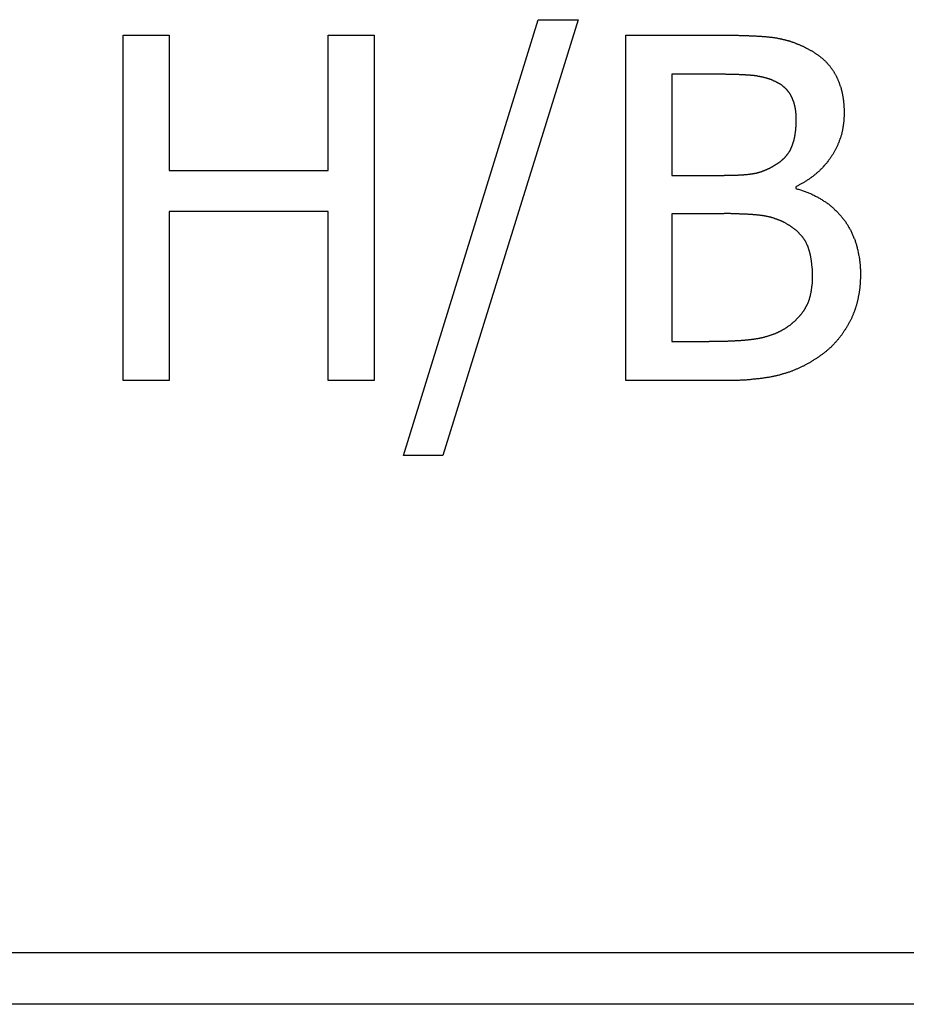
# Model space of a CAD drawing. Extents: x 191 to 826, y 90 to 685.
# Drawn here: x 282 to 287, y 424 to 430 of the extents above; entities that cross this region are included whole.
import ezdxf

# ---------------------------------------------------------------- set-up
doc = ezdxf.new("R2010")
doc.units = 0
doc.header["$LTSCALE"] = 2.5
doc.layers.add('VISIBLE__ISO_', color=7, linetype='CONTINUOUS')

msp = doc.modelspace()

# ---------------------------------------------------------------- linework, layer by layer
at = {"layer": 'VISIBLE__ISO_'}
for p, q in [((283.8587, 427.2304), (284.6383, 429.7539)), ((284.8685, 429.7539), (284.0856, 427.2304)), ((284.6383, 429.7539), (284.8685, 429.7539)), ((282.2364, 429.6648), (282.5022, 429.6648)), ((282.2364, 427.6648), (282.2364, 429.6648)), ((282.5022, 429.6648), (282.5022, 428.8803)), ((283.4228, 429.6648), (283.6886, 429.6648)), ((283.4228, 428.8803), (283.4228, 429.6648)), ((283.6886, 429.6648), (283.6886, 427.6648)), ((285.1456, 429.6648), (285.6756, 429.6648)), ((285.1456, 427.6648), (285.1456, 429.6648)), ((285.6659, 429.4379), (285.4114, 429.4379)), ((285.4114, 429.4379), (285.4114, 428.8528)), ((282.5022, 428.8803), (283.4228, 428.8803)), ((285.4114, 428.8528), (285.7129, 428.8528)), ((286.1278, 428.7863), (286.1278, 428.7766)), ((282.5022, 428.6437), (282.5022, 427.6648)), ((283.4228, 428.6437), (282.5022, 428.6437)), ((283.4228, 427.6648), (283.4228, 428.6437)), ((285.7129, 428.6307), (285.4114, 428.6307)), ((285.4114, 428.6307), (285.4114, 427.8917)), ((285.4114, 427.8917), (285.627, 427.8917)), ((282.5022, 427.6648), (282.2364, 427.6648)), ((283.6886, 427.6648), (283.4228, 427.6648)), ((285.7193, 427.6648), (285.1456, 427.6648)), ((284.0856, 427.2304), (283.8587, 427.2304)), ((274.5338, 424.3539), (292.1838, 424.3539)), ((292.1838, 424.0539), (274.5338, 424.0539))]:
    msp.add_line(p, q, dxfattribs=at)
for points in [[(285.676, 429.665, 0), (285.682, 429.665, 0), (285.689, 429.665, 0), (285.696, 429.665, 0), (285.702, 429.665, 0), (285.709, 429.665, 0), (285.715, 429.665, 0), (285.721, 429.665, 0), (285.728, 429.665, 0), (285.734, 429.664, 0), (285.74, 429.664, 0), (285.746, 429.664, 0), (285.753, 429.664, 0), (285.759, 429.664, 0), (285.765, 429.664, 0), (285.771, 429.664, 0), (285.777, 429.664, 0), (285.782, 429.664, 0), (285.788, 429.664, 0), (285.794, 429.664, 0), (285.8, 429.663, 0), (285.805, 429.663, 0), (285.811, 429.663, 0), (285.817, 429.663, 0), (285.822, 429.663, 0), (285.827, 429.663, 0), (285.833, 429.662, 0), (285.838, 429.662, 0), (285.843, 429.662, 0), (285.849, 429.662, 0), (285.854, 429.662, 0), (285.859, 429.661, 0), (285.864, 429.661, 0), (285.869, 429.661, 0), (285.874, 429.661, 0), (285.879, 429.661, 0), (285.884, 429.66, 0), (285.889, 429.66, 0), (285.893, 429.66, 0), (285.898, 429.66, 0), (285.903, 429.659, 0), (285.907, 429.659, 0), (285.912, 429.659, 0), (285.916, 429.658, 0), (285.921, 429.658, 0), (285.925, 429.658, 0), (285.929, 429.658, 0), (285.934, 429.657, 0), (285.938, 429.657, 0), (285.942, 429.657, 0), (285.946, 429.656, 0), (285.95, 429.656, 0), (285.954, 429.656, 0), (285.958, 429.655, 0), (285.962, 429.655, 0), (285.966, 429.654, 0), (285.97, 429.654, 0), (285.973, 429.654, 0), (285.977, 429.653, 0), (285.981, 429.653, 0), (285.984, 429.652, 0), (285.988, 429.652, 0), (285.991, 429.652, 0), (285.995, 429.651, 0), (285.998, 429.651, 0), (286.002, 429.65, 0), (286.005, 429.65, 0), (286.008, 429.649, 0), (286.012, 429.649, 0), (286.015, 429.648, 0), (286.018, 429.648, 0), (286.022, 429.647, 0), (286.025, 429.647, 0), (286.028, 429.646, 0), (286.032, 429.645, 0), (286.035, 429.645, 0), (286.038, 429.644, 0), (286.042, 429.643, 0), (286.045, 429.643, 0), (286.048, 429.642, 0), (286.051, 429.641, 0), (286.055, 429.64, 0), (286.058, 429.64, 0), (286.061, 429.639, 0), (286.065, 429.638, 0), (286.068, 429.637, 0), (286.071, 429.636, 0), (286.074, 429.635, 0), (286.078, 429.634, 0), (286.081, 429.634, 0), (286.084, 429.633, 0), (286.087, 429.632, 0), (286.091, 429.631, 0), (286.094, 429.63, 0), (286.097, 429.629, 0), (286.1, 429.628, 0), (286.103, 429.626, 0), (286.107, 429.625, 0), (286.11, 429.624, 0), (286.113, 429.623, 0), (286.116, 429.622, 0), (286.119, 429.621, 0), (286.123, 429.62, 0), (286.126, 429.618, 0), (286.129, 429.617, 0), (286.132, 429.616, 0), (286.135, 429.615, 0), (286.138, 429.613, 0), (286.142, 429.612, 0), (286.145, 429.611, 0), (286.148, 429.61, 0), (286.151, 429.608, 0), (286.154, 429.607, 0), (286.157, 429.605, 0), (286.16, 429.604, 0), (286.164, 429.603, 0), (286.167, 429.601, 0), (286.17, 429.6, 0), (286.173, 429.598, 0), (286.176, 429.597, 0), (286.179, 429.595, 0), (286.182, 429.593, 0), (286.185, 429.592, 0), (286.188, 429.59, 0), (286.191, 429.589, 0), (286.195, 429.587, 0), (286.198, 429.585, 0), (286.201, 429.584, 0)], [(286.201, 429.584, 0), (286.204, 429.582, 0), (286.207, 429.58, 0), (286.211, 429.578, 0), (286.214, 429.576, 0), (286.217, 429.575, 0), (286.221, 429.573, 0), (286.224, 429.571, 0), (286.227, 429.569, 0), (286.23, 429.567, 0), (286.233, 429.565, 0), (286.237, 429.563, 0), (286.24, 429.561, 0), (286.243, 429.559, 0), (286.246, 429.557, 0), (286.249, 429.555, 0), (286.252, 429.553, 0), (286.255, 429.551, 0), (286.258, 429.549, 0), (286.26, 429.547, 0), (286.263, 429.544, 0), (286.266, 429.542, 0), (286.269, 429.54, 0), (286.272, 429.538, 0), (286.274, 429.536, 0), (286.277, 429.533, 0), (286.28, 429.531, 0), (286.282, 429.529, 0), (286.285, 429.527, 0), (286.288, 429.524, 0), (286.29, 429.522, 0), (286.293, 429.52, 0), (286.295, 429.517, 0), (286.298, 429.515, 0), (286.3, 429.513, 0), (286.302, 429.51, 0), (286.305, 429.508, 0), (286.307, 429.505, 0), (286.309, 429.503, 0), (286.312, 429.5, 0), (286.314, 429.498, 0), (286.316, 429.495, 0), (286.318, 429.493, 0), (286.321, 429.49, 0), (286.323, 429.488, 0), (286.325, 429.485, 0), (286.327, 429.482, 0), (286.329, 429.48, 0), (286.331, 429.477, 0), (286.333, 429.474, 0), (286.335, 429.472, 0), (286.337, 429.469, 0), (286.339, 429.466, 0), (286.341, 429.464, 0), (286.343, 429.461, 0), (286.344, 429.458, 0), (286.346, 429.455, 0), (286.348, 429.453, 0), (286.35, 429.45, 0), (286.351, 429.447, 0), (286.353, 429.444, 0), (286.355, 429.441, 0), (286.356, 429.438, 0), (286.358, 429.435, 0), (286.36, 429.432, 0), (286.361, 429.429, 0), (286.363, 429.426, 0), (286.364, 429.423, 0), (286.365, 429.42, 0), (286.367, 429.417, 0), (286.368, 429.414, 0), (286.37, 429.411, 0), (286.371, 429.408, 0), (286.372, 429.405, 0), (286.374, 429.402, 0), (286.375, 429.399, 0), (286.376, 429.396, 0), (286.378, 429.393, 0), (286.379, 429.39, 0), (286.38, 429.386, 0), (286.381, 429.383, 0), (286.382, 429.38, 0), (286.383, 429.377, 0), (286.384, 429.373, 0), (286.385, 429.37, 0), (286.387, 429.367, 0), (286.388, 429.364, 0), (286.389, 429.36, 0), (286.39, 429.357, 0), (286.39, 429.354, 0), (286.391, 429.35, 0), (286.392, 429.347, 0), (286.393, 429.343, 0), (286.394, 429.34, 0), (286.395, 429.337, 0), (286.396, 429.333, 0), (286.396, 429.33, 0), (286.397, 429.326, 0), (286.398, 429.323, 0), (286.399, 429.319, 0), (286.399, 429.316, 0), (286.4, 429.312, 0), (286.401, 429.309, 0), (286.401, 429.305, 0), (286.402, 429.301, 0), (286.402, 429.298, 0), (286.403, 429.294, 0), (286.403, 429.291, 0), (286.404, 429.287, 0), (286.404, 429.283, 0), (286.405, 429.28, 0), (286.405, 429.276, 0), (286.405, 429.272, 0), (286.406, 429.268, 0), (286.406, 429.265, 0), (286.406, 429.261, 0), (286.407, 429.257, 0), (286.407, 429.253, 0), (286.407, 429.249, 0), (286.407, 429.246, 0), (286.408, 429.242, 0), (286.408, 429.238, 0), (286.408, 429.234, 0), (286.408, 429.23, 0), (286.408, 429.226, 0), (286.408, 429.222, 0), (286.408, 429.218, 0), (286.408, 429.214, 0)], [(286.029, 429.386, 0), (286.027, 429.387, 0), (286.025, 429.388, 0), (286.023, 429.389, 0), (286.021, 429.39, 0), (286.019, 429.391, 0), (286.017, 429.392, 0), (286.014, 429.394, 0), (286.012, 429.395, 0), (286.01, 429.396, 0), (286.008, 429.397, 0), (286.006, 429.398, 0), (286.004, 429.398, 0), (286.002, 429.399, 0), (286, 429.4, 0), (285.998, 429.401, 0), (285.995, 429.402, 0), (285.993, 429.403, 0), (285.991, 429.404, 0), (285.989, 429.405, 0), (285.987, 429.406, 0), (285.985, 429.407, 0), (285.982, 429.407, 0), (285.98, 429.408, 0), (285.978, 429.409, 0), (285.976, 429.41, 0), (285.974, 429.411, 0), (285.971, 429.411, 0), (285.969, 429.412, 0), (285.967, 429.413, 0), (285.965, 429.414, 0), (285.962, 429.414, 0), (285.96, 429.415, 0), (285.958, 429.416, 0), (285.956, 429.416, 0), (285.953, 429.417, 0), (285.951, 429.418, 0), (285.949, 429.418, 0), (285.946, 429.419, 0), (285.944, 429.419, 0), (285.942, 429.42, 0), (285.939, 429.421, 0), (285.937, 429.421, 0), (285.935, 429.422, 0), (285.932, 429.422, 0), (285.93, 429.423, 0), (285.928, 429.423, 0), (285.925, 429.424, 0), (285.923, 429.424, 0), (285.921, 429.425, 0), (285.918, 429.425, 0), (285.916, 429.426, 0), (285.913, 429.426, 0), (285.911, 429.426, 0), (285.909, 429.427, 0), (285.906, 429.427, 0), (285.904, 429.427, 0), (285.901, 429.428, 0), (285.899, 429.428, 0), (285.897, 429.428, 0), (285.894, 429.429, 0), (285.892, 429.429, 0), (285.889, 429.429, 0), (285.887, 429.43, 0), (285.884, 429.43, 0), (285.882, 429.43, 0), (285.879, 429.43, 0), (285.877, 429.431, 0), (285.874, 429.431, 0), (285.871, 429.431, 0), (285.869, 429.431, 0), (285.866, 429.432, 0), (285.863, 429.432, 0), (285.861, 429.432, 0), (285.858, 429.432, 0), (285.855, 429.432, 0), (285.852, 429.433, 0), (285.849, 429.433, 0), (285.846, 429.433, 0), (285.843, 429.433, 0), (285.84, 429.433, 0), (285.837, 429.434, 0), (285.834, 429.434, 0), (285.831, 429.434, 0), (285.828, 429.434, 0), (285.825, 429.434, 0), (285.822, 429.434, 0), (285.819, 429.435, 0), (285.816, 429.435, 0), (285.812, 429.435, 0), (285.809, 429.435, 0), (285.806, 429.435, 0), (285.802, 429.435, 0), (285.799, 429.436, 0), (285.796, 429.436, 0), (285.792, 429.436, 0), (285.789, 429.436, 0), (285.785, 429.436, 0), (285.782, 429.436, 0), (285.778, 429.436, 0), (285.774, 429.436, 0), (285.771, 429.437, 0), (285.767, 429.437, 0), (285.764, 429.437, 0), (285.76, 429.437, 0), (285.756, 429.437, 0), (285.752, 429.437, 0), (285.748, 429.437, 0), (285.745, 429.437, 0), (285.741, 429.437, 0), (285.737, 429.437, 0), (285.733, 429.437, 0), (285.729, 429.437, 0), (285.725, 429.437, 0), (285.721, 429.438, 0), (285.717, 429.438, 0), (285.713, 429.438, 0), (285.709, 429.438, 0), (285.705, 429.438, 0), (285.7, 429.438, 0), (285.696, 429.438, 0), (285.692, 429.438, 0), (285.688, 429.438, 0), (285.683, 429.438, 0), (285.679, 429.438, 0), (285.675, 429.438, 0), (285.67, 429.438, 0), (285.666, 429.438, 0)], [(286.131, 429.177, 0), (286.131, 429.179, 0), (286.131, 429.181, 0), (286.131, 429.184, 0), (286.131, 429.186, 0), (286.131, 429.188, 0), (286.131, 429.19, 0), (286.131, 429.192, 0), (286.131, 429.195, 0), (286.131, 429.197, 0), (286.13, 429.199, 0), (286.13, 429.201, 0), (286.13, 429.203, 0), (286.13, 429.205, 0), (286.13, 429.208, 0), (286.13, 429.21, 0), (286.129, 429.212, 0), (286.129, 429.214, 0), (286.129, 429.216, 0), (286.129, 429.218, 0), (286.129, 429.22, 0), (286.128, 429.222, 0), (286.128, 429.224, 0), (286.128, 429.226, 0), (286.128, 429.228, 0), (286.127, 429.23, 0), (286.127, 429.232, 0), (286.127, 429.234, 0), (286.126, 429.236, 0), (286.126, 429.238, 0), (286.126, 429.24, 0), (286.125, 429.242, 0), (286.125, 429.244, 0), (286.124, 429.246, 0), (286.124, 429.248, 0), (286.124, 429.25, 0), (286.123, 429.252, 0), (286.123, 429.254, 0), (286.122, 429.256, 0), (286.122, 429.258, 0), (286.121, 429.26, 0), (286.121, 429.262, 0), (286.12, 429.263, 0), (286.12, 429.265, 0), (286.119, 429.267, 0), (286.119, 429.269, 0), (286.118, 429.271, 0), (286.118, 429.273, 0), (286.117, 429.275, 0), (286.117, 429.276, 0), (286.116, 429.278, 0), (286.115, 429.28, 0), (286.115, 429.282, 0), (286.114, 429.284, 0), (286.113, 429.285, 0), (286.113, 429.287, 0), (286.112, 429.289, 0), (286.111, 429.291, 0), (286.111, 429.292, 0), (286.11, 429.294, 0), (286.109, 429.296, 0), (286.109, 429.297, 0), (286.108, 429.299, 0), (286.107, 429.301, 0), (286.106, 429.303, 0), (286.106, 429.304, 0), (286.105, 429.306, 0), (286.104, 429.308, 0), (286.103, 429.309, 0), (286.102, 429.311, 0), (286.101, 429.312, 0), (286.101, 429.314, 0), (286.1, 429.316, 0), (286.099, 429.317, 0), (286.098, 429.319, 0), (286.097, 429.32, 0), (286.096, 429.322, 0), (286.095, 429.323, 0), (286.094, 429.325, 0), (286.093, 429.326, 0), (286.092, 429.328, 0), (286.091, 429.329, 0), (286.09, 429.331, 0), (286.089, 429.332, 0), (286.088, 429.334, 0), (286.087, 429.335, 0), (286.086, 429.337, 0), (286.085, 429.338, 0), (286.084, 429.34, 0), (286.082, 429.341, 0), (286.081, 429.342, 0), (286.08, 429.344, 0), (286.079, 429.345, 0), (286.078, 429.347, 0), (286.077, 429.348, 0), (286.075, 429.349, 0), (286.074, 429.351, 0), (286.073, 429.352, 0), (286.072, 429.353, 0), (286.07, 429.354, 0), (286.069, 429.356, 0), (286.068, 429.357, 0), (286.067, 429.358, 0), (286.065, 429.359, 0), (286.064, 429.361, 0), (286.062, 429.362, 0), (286.061, 429.363, 0), (286.06, 429.364, 0), (286.058, 429.366, 0), (286.057, 429.367, 0), (286.055, 429.368, 0), (286.054, 429.369, 0), (286.053, 429.37, 0), (286.051, 429.371, 0), (286.05, 429.372, 0), (286.048, 429.374, 0), (286.047, 429.375, 0), (286.045, 429.376, 0), (286.043, 429.377, 0), (286.042, 429.378, 0), (286.04, 429.379, 0), (286.039, 429.38, 0), (286.037, 429.381, 0), (286.036, 429.382, 0), (286.034, 429.383, 0), (286.032, 429.384, 0), (286.031, 429.385, 0), (286.029, 429.386, 0)], [(286.408, 429.214, 0), (286.408, 429.21, 0), (286.408, 429.205, 0), (286.408, 429.201, 0), (286.408, 429.197, 0), (286.408, 429.192, 0), (286.407, 429.188, 0), (286.407, 429.183, 0), (286.407, 429.179, 0), (286.407, 429.175, 0), (286.406, 429.171, 0), (286.406, 429.166, 0), (286.406, 429.162, 0), (286.405, 429.158, 0), (286.405, 429.153, 0), (286.404, 429.149, 0), (286.403, 429.145, 0), (286.403, 429.141, 0), (286.402, 429.137, 0), (286.401, 429.132, 0), (286.401, 429.128, 0), (286.4, 429.124, 0), (286.399, 429.12, 0), (286.398, 429.116, 0), (286.398, 429.112, 0), (286.397, 429.108, 0), (286.396, 429.104, 0), (286.395, 429.1, 0), (286.394, 429.096, 0), (286.393, 429.091, 0), (286.392, 429.087, 0), (286.39, 429.083, 0), (286.389, 429.079, 0), (286.388, 429.076, 0), (286.387, 429.072, 0), (286.386, 429.068, 0), (286.384, 429.064, 0), (286.383, 429.06, 0), (286.381, 429.056, 0), (286.38, 429.052, 0), (286.379, 429.048, 0), (286.377, 429.044, 0), (286.376, 429.04, 0), (286.374, 429.037, 0), (286.372, 429.033, 0), (286.371, 429.029, 0), (286.369, 429.025, 0), (286.367, 429.021, 0), (286.366, 429.018, 0), (286.364, 429.014, 0), (286.362, 429.01, 0), (286.36, 429.007, 0), (286.358, 429.003, 0), (286.356, 428.999, 0), (286.354, 428.995, 0), (286.352, 428.992, 0), (286.35, 428.988, 0), (286.348, 428.985, 0), (286.346, 428.981, 0), (286.344, 428.977, 0), (286.342, 428.974, 0), (286.339, 428.97, 0), (286.337, 428.967, 0), (286.335, 428.963, 0), (286.332, 428.96, 0), (286.33, 428.956, 0), (286.328, 428.953, 0), (286.325, 428.949, 0), (286.323, 428.946, 0), (286.32, 428.942, 0), (286.318, 428.939, 0), (286.315, 428.936, 0), (286.313, 428.932, 0), (286.31, 428.929, 0), (286.307, 428.926, 0), (286.305, 428.922, 0), (286.302, 428.919, 0), (286.299, 428.916, 0), (286.297, 428.913, 0), (286.294, 428.91, 0), (286.291, 428.907, 0), (286.288, 428.903, 0), (286.285, 428.9, 0), (286.282, 428.897, 0), (286.28, 428.894, 0), (286.277, 428.891, 0), (286.274, 428.888, 0), (286.271, 428.885, 0), (286.268, 428.882, 0), (286.265, 428.879, 0), (286.262, 428.876, 0), (286.258, 428.874, 0), (286.255, 428.871, 0), (286.252, 428.868, 0), (286.249, 428.865, 0), (286.246, 428.862, 0), (286.242, 428.86, 0), (286.239, 428.857, 0), (286.236, 428.854, 0), (286.233, 428.852, 0), (286.229, 428.849, 0), (286.226, 428.846, 0), (286.222, 428.844, 0), (286.219, 428.841, 0), (286.215, 428.838, 0), (286.212, 428.836, 0), (286.208, 428.833, 0), (286.205, 428.831, 0), (286.201, 428.829, 0), (286.198, 428.826, 0), (286.194, 428.824, 0), (286.19, 428.821, 0), (286.187, 428.819, 0), (286.183, 428.817, 0), (286.179, 428.814, 0), (286.175, 428.812, 0), (286.172, 428.81, 0), (286.168, 428.807, 0), (286.164, 428.805, 0), (286.16, 428.803, 0), (286.156, 428.801, 0), (286.152, 428.799, 0), (286.148, 428.797, 0), (286.144, 428.794, 0), (286.14, 428.792, 0), (286.136, 428.79, 0), (286.132, 428.788, 0), (286.128, 428.786, 0)], [(286.019, 428.919, 0), (286.021, 428.92, 0), (286.023, 428.922, 0), (286.025, 428.923, 0), (286.027, 428.924, 0), (286.029, 428.926, 0), (286.03, 428.927, 0), (286.032, 428.928, 0), (286.034, 428.929, 0), (286.036, 428.931, 0), (286.038, 428.932, 0), (286.039, 428.933, 0), (286.041, 428.935, 0), (286.043, 428.936, 0), (286.045, 428.938, 0), (286.046, 428.939, 0), (286.048, 428.94, 0), (286.05, 428.942, 0), (286.051, 428.943, 0), (286.053, 428.945, 0), (286.054, 428.946, 0), (286.056, 428.948, 0), (286.057, 428.949, 0), (286.059, 428.95, 0), (286.061, 428.952, 0), (286.062, 428.954, 0), (286.064, 428.955, 0), (286.065, 428.957, 0), (286.066, 428.958, 0), (286.068, 428.96, 0), (286.069, 428.961, 0), (286.071, 428.963, 0), (286.072, 428.964, 0), (286.073, 428.966, 0), (286.075, 428.968, 0), (286.076, 428.969, 0), (286.077, 428.971, 0), (286.079, 428.973, 0), (286.08, 428.974, 0), (286.081, 428.976, 0), (286.082, 428.978, 0), (286.084, 428.979, 0), (286.085, 428.981, 0), (286.086, 428.983, 0), (286.087, 428.984, 0), (286.088, 428.986, 0), (286.089, 428.988, 0), (286.09, 428.99, 0), (286.091, 428.991, 0), (286.093, 428.993, 0), (286.094, 428.995, 0), (286.095, 428.997, 0), (286.096, 428.999, 0), (286.097, 429.001, 0), (286.098, 429.002, 0), (286.099, 429.004, 0), (286.099, 429.006, 0), (286.1, 429.008, 0), (286.101, 429.01, 0), (286.102, 429.012, 0), (286.103, 429.014, 0), (286.104, 429.016, 0), (286.105, 429.018, 0), (286.105, 429.02, 0), (286.106, 429.022, 0), (286.107, 429.023, 0), (286.108, 429.025, 0), (286.109, 429.028, 0), (286.109, 429.03, 0), (286.11, 429.032, 0), (286.111, 429.034, 0), (286.111, 429.036, 0), (286.112, 429.038, 0), (286.113, 429.04, 0), (286.114, 429.042, 0), (286.114, 429.044, 0), (286.115, 429.046, 0), (286.115, 429.048, 0), (286.116, 429.051, 0), (286.117, 429.053, 0), (286.117, 429.055, 0), (286.118, 429.057, 0), (286.118, 429.06, 0), (286.119, 429.062, 0), (286.119, 429.064, 0), (286.12, 429.066, 0), (286.121, 429.069, 0), (286.121, 429.071, 0), (286.122, 429.073, 0), (286.122, 429.076, 0), (286.122, 429.078, 0), (286.123, 429.081, 0), (286.123, 429.083, 0), (286.124, 429.085, 0), (286.124, 429.088, 0), (286.125, 429.09, 0), (286.125, 429.093, 0), (286.125, 429.095, 0), (286.126, 429.098, 0), (286.126, 429.1, 0), (286.126, 429.103, 0), (286.127, 429.105, 0), (286.127, 429.108, 0), (286.127, 429.11, 0), (286.128, 429.113, 0), (286.128, 429.116, 0), (286.128, 429.118, 0), (286.129, 429.121, 0), (286.129, 429.124, 0), (286.129, 429.126, 0), (286.129, 429.129, 0), (286.129, 429.132, 0), (286.13, 429.134, 0), (286.13, 429.137, 0), (286.13, 429.14, 0), (286.13, 429.143, 0), (286.13, 429.145, 0), (286.13, 429.148, 0), (286.131, 429.151, 0), (286.131, 429.154, 0), (286.131, 429.157, 0), (286.131, 429.159, 0), (286.131, 429.162, 0), (286.131, 429.165, 0), (286.131, 429.168, 0), (286.131, 429.171, 0), (286.131, 429.174, 0), (286.131, 429.177, 0)], [(285.713, 428.853, 0), (285.717, 428.853, 0), (285.721, 428.853, 0), (285.725, 428.853, 0), (285.728, 428.853, 0), (285.732, 428.853, 0), (285.736, 428.853, 0), (285.74, 428.853, 0), (285.743, 428.853, 0), (285.747, 428.853, 0), (285.751, 428.853, 0), (285.754, 428.853, 0), (285.758, 428.853, 0), (285.761, 428.853, 0), (285.765, 428.853, 0), (285.768, 428.854, 0), (285.772, 428.854, 0), (285.775, 428.854, 0), (285.778, 428.854, 0), (285.782, 428.854, 0), (285.785, 428.854, 0), (285.788, 428.854, 0), (285.791, 428.854, 0), (285.795, 428.854, 0), (285.798, 428.855, 0), (285.801, 428.855, 0), (285.804, 428.855, 0), (285.807, 428.855, 0), (285.81, 428.855, 0), (285.813, 428.855, 0), (285.816, 428.856, 0), (285.819, 428.856, 0), (285.822, 428.856, 0), (285.825, 428.856, 0), (285.828, 428.856, 0), (285.83, 428.857, 0), (285.833, 428.857, 0), (285.836, 428.857, 0), (285.839, 428.857, 0), (285.841, 428.858, 0), (285.844, 428.858, 0), (285.847, 428.858, 0), (285.849, 428.858, 0), (285.852, 428.859, 0), (285.854, 428.859, 0), (285.857, 428.859, 0), (285.859, 428.86, 0), (285.862, 428.86, 0), (285.864, 428.86, 0), (285.866, 428.861, 0), (285.869, 428.861, 0), (285.871, 428.861, 0), (285.873, 428.861, 0), (285.875, 428.862, 0), (285.878, 428.862, 0), (285.88, 428.863, 0), (285.882, 428.863, 0), (285.884, 428.863, 0), (285.886, 428.864, 0), (285.888, 428.864, 0), (285.89, 428.864, 0), (285.892, 428.865, 0), (285.894, 428.865, 0), (285.896, 428.866, 0), (285.898, 428.866, 0), (285.9, 428.866, 0), (285.901, 428.867, 0), (285.903, 428.867, 0), (285.905, 428.868, 0), (285.907, 428.868, 0), (285.909, 428.869, 0), (285.911, 428.869, 0), (285.913, 428.87, 0), (285.915, 428.87, 0), (285.916, 428.871, 0), (285.918, 428.871, 0), (285.92, 428.872, 0), (285.922, 428.873, 0), (285.924, 428.873, 0), (285.926, 428.874, 0), (285.928, 428.874, 0), (285.93, 428.875, 0), (285.932, 428.876, 0), (285.934, 428.876, 0), (285.935, 428.877, 0), (285.937, 428.878, 0), (285.939, 428.878, 0), (285.941, 428.879, 0), (285.943, 428.88, 0), (285.945, 428.881, 0), (285.947, 428.881, 0), (285.949, 428.882, 0), (285.951, 428.883, 0), (285.953, 428.884, 0), (285.955, 428.885, 0), (285.957, 428.885, 0), (285.958, 428.886, 0), (285.96, 428.887, 0), (285.962, 428.888, 0), (285.964, 428.889, 0), (285.966, 428.89, 0), (285.968, 428.891, 0), (285.97, 428.892, 0), (285.972, 428.893, 0), (285.974, 428.893, 0), (285.976, 428.894, 0), (285.978, 428.895, 0), (285.98, 428.896, 0), (285.982, 428.897, 0), (285.984, 428.898, 0), (285.986, 428.9, 0), (285.988, 428.901, 0), (285.99, 428.902, 0), (285.992, 428.903, 0), (285.993, 428.904, 0), (285.995, 428.905, 0), (285.997, 428.906, 0), (285.999, 428.907, 0), (286.001, 428.908, 0), (286.003, 428.909, 0), (286.005, 428.911, 0), (286.007, 428.912, 0), (286.009, 428.913, 0), (286.011, 428.914, 0), (286.013, 428.915, 0), (286.015, 428.917, 0), (286.017, 428.918, 0), (286.019, 428.919, 0)], [(286.128, 428.777, 0), (286.133, 428.775, 0), (286.139, 428.773, 0), (286.144, 428.772, 0), (286.15, 428.77, 0), (286.155, 428.768, 0), (286.161, 428.767, 0), (286.166, 428.765, 0), (286.171, 428.763, 0), (286.177, 428.761, 0), (286.182, 428.759, 0), (286.187, 428.757, 0), (286.192, 428.755, 0), (286.197, 428.753, 0), (286.202, 428.751, 0), (286.208, 428.749, 0), (286.213, 428.747, 0), (286.217, 428.745, 0), (286.222, 428.743, 0), (286.227, 428.74, 0), (286.232, 428.738, 0), (286.237, 428.736, 0), (286.242, 428.733, 0), (286.246, 428.731, 0), (286.251, 428.728, 0), (286.256, 428.726, 0), (286.26, 428.723, 0), (286.265, 428.721, 0), (286.269, 428.718, 0), (286.274, 428.715, 0), (286.278, 428.713, 0), (286.283, 428.71, 0), (286.287, 428.707, 0), (286.291, 428.704, 0), (286.296, 428.702, 0), (286.3, 428.699, 0), (286.304, 428.696, 0), (286.308, 428.693, 0), (286.312, 428.69, 0), (286.317, 428.687, 0), (286.321, 428.684, 0), (286.325, 428.68, 0), (286.329, 428.677, 0), (286.332, 428.674, 0), (286.336, 428.671, 0), (286.34, 428.667, 0), (286.344, 428.664, 0), (286.348, 428.661, 0), (286.351, 428.657, 0), (286.355, 428.654, 0), (286.359, 428.65, 0), (286.362, 428.647, 0), (286.366, 428.643, 0), (286.369, 428.64, 0), (286.373, 428.636, 0), (286.376, 428.632, 0), (286.38, 428.628, 0), (286.383, 428.625, 0), (286.387, 428.621, 0), (286.39, 428.617, 0), (286.393, 428.613, 0), (286.396, 428.609, 0), (286.399, 428.605, 0), (286.403, 428.601, 0), (286.406, 428.597, 0), (286.409, 428.593, 0), (286.412, 428.589, 0), (286.415, 428.585, 0), (286.418, 428.581, 0), (286.42, 428.576, 0), (286.423, 428.572, 0), (286.426, 428.568, 0), (286.429, 428.564, 0), (286.431, 428.559, 0), (286.434, 428.555, 0), (286.436, 428.55, 0), (286.439, 428.546, 0), (286.441, 428.542, 0), (286.444, 428.537, 0), (286.446, 428.533, 0), (286.448, 428.528, 0), (286.451, 428.523, 0), (286.453, 428.519, 0), (286.455, 428.514, 0), (286.457, 428.509, 0), (286.459, 428.505, 0), (286.461, 428.5, 0), (286.463, 428.495, 0), (286.465, 428.49, 0), (286.467, 428.486, 0), (286.469, 428.481, 0), (286.471, 428.476, 0), (286.472, 428.471, 0), (286.474, 428.466, 0), (286.476, 428.461, 0), (286.477, 428.456, 0), (286.479, 428.451, 0), (286.48, 428.446, 0), (286.482, 428.441, 0), (286.483, 428.436, 0), (286.484, 428.43, 0), (286.486, 428.425, 0), (286.487, 428.42, 0), (286.488, 428.415, 0), (286.489, 428.409, 0), (286.49, 428.404, 0), (286.491, 428.399, 0), (286.492, 428.393, 0), (286.493, 428.388, 0), (286.494, 428.382, 0), (286.495, 428.377, 0), (286.496, 428.371, 0), (286.497, 428.366, 0), (286.497, 428.36, 0), (286.498, 428.355, 0), (286.499, 428.349, 0), (286.499, 428.343, 0), (286.5, 428.338, 0), (286.5, 428.332, 0), (286.501, 428.326, 0), (286.501, 428.32, 0), (286.501, 428.315, 0), (286.502, 428.309, 0), (286.502, 428.303, 0), (286.502, 428.297, 0), (286.502, 428.291, 0), (286.502, 428.285, 0), (286.502, 428.279, 0)], [(286.063, 428.579, 0), (286.061, 428.58, 0), (286.059, 428.581, 0), (286.057, 428.582, 0), (286.055, 428.583, 0), (286.053, 428.584, 0), (286.051, 428.585, 0), (286.049, 428.586, 0), (286.047, 428.587, 0), (286.045, 428.588, 0), (286.043, 428.589, 0), (286.041, 428.589, 0), (286.039, 428.59, 0), (286.037, 428.591, 0), (286.035, 428.592, 0), (286.032, 428.593, 0), (286.03, 428.594, 0), (286.028, 428.595, 0), (286.026, 428.595, 0), (286.024, 428.596, 0), (286.022, 428.597, 0), (286.02, 428.598, 0), (286.018, 428.599, 0), (286.016, 428.599, 0), (286.014, 428.6, 0), (286.011, 428.601, 0), (286.009, 428.602, 0), (286.007, 428.602, 0), (286.005, 428.603, 0), (286.003, 428.604, 0), (286.001, 428.604, 0), (285.999, 428.605, 0), (285.996, 428.606, 0), (285.994, 428.606, 0), (285.992, 428.607, 0), (285.99, 428.608, 0), (285.988, 428.608, 0), (285.985, 428.609, 0), (285.983, 428.61, 0), (285.981, 428.61, 0), (285.979, 428.611, 0), (285.977, 428.611, 0), (285.974, 428.612, 0), (285.972, 428.612, 0), (285.97, 428.613, 0), (285.968, 428.613, 0), (285.965, 428.614, 0), (285.963, 428.614, 0), (285.961, 428.615, 0), (285.959, 428.615, 0), (285.956, 428.616, 0), (285.954, 428.616, 0), (285.952, 428.617, 0), (285.95, 428.617, 0), (285.947, 428.618, 0), (285.945, 428.618, 0), (285.943, 428.618, 0), (285.94, 428.619, 0), (285.938, 428.619, 0), (285.936, 428.62, 0), (285.933, 428.62, 0), (285.931, 428.62, 0), (285.929, 428.621, 0), (285.926, 428.621, 0), (285.924, 428.621, 0), (285.922, 428.621, 0), (285.919, 428.622, 0), (285.917, 428.622, 0), (285.914, 428.622, 0), (285.912, 428.623, 0), (285.909, 428.623, 0), (285.907, 428.623, 0), (285.904, 428.623, 0), (285.901, 428.624, 0), (285.899, 428.624, 0), (285.896, 428.624, 0), (285.893, 428.624, 0), (285.891, 428.625, 0), (285.888, 428.625, 0), (285.885, 428.625, 0), (285.882, 428.625, 0), (285.879, 428.626, 0), (285.876, 428.626, 0), (285.873, 428.626, 0), (285.87, 428.626, 0), (285.867, 428.626, 0), (285.864, 428.627, 0), (285.861, 428.627, 0), (285.858, 428.627, 0), (285.855, 428.627, 0), (285.852, 428.627, 0), (285.849, 428.628, 0), (285.846, 428.628, 0), (285.842, 428.628, 0), (285.839, 428.628, 0), (285.836, 428.628, 0), (285.832, 428.628, 0), (285.829, 428.629, 0), (285.826, 428.629, 0), (285.822, 428.629, 0), (285.819, 428.629, 0), (285.815, 428.629, 0), (285.812, 428.629, 0), (285.808, 428.629, 0), (285.804, 428.629, 0), (285.801, 428.63, 0), (285.797, 428.63, 0), (285.793, 428.63, 0), (285.79, 428.63, 0), (285.786, 428.63, 0), (285.782, 428.63, 0), (285.778, 428.63, 0), (285.774, 428.63, 0), (285.771, 428.63, 0), (285.767, 428.63, 0), (285.763, 428.63, 0), (285.759, 428.63, 0), (285.755, 428.63, 0), (285.751, 428.631, 0), (285.747, 428.631, 0), (285.742, 428.631, 0), (285.738, 428.631, 0), (285.734, 428.631, 0), (285.73, 428.631, 0), (285.726, 428.631, 0), (285.721, 428.631, 0), (285.717, 428.631, 0), (285.713, 428.631, 0)], [(286.225, 428.268, 0), (286.225, 428.271, 0), (286.225, 428.275, 0), (286.225, 428.278, 0), (286.225, 428.282, 0), (286.225, 428.285, 0), (286.225, 428.289, 0), (286.225, 428.292, 0), (286.225, 428.296, 0), (286.224, 428.299, 0), (286.224, 428.302, 0), (286.224, 428.306, 0), (286.224, 428.309, 0), (286.224, 428.312, 0), (286.223, 428.316, 0), (286.223, 428.319, 0), (286.223, 428.322, 0), (286.223, 428.326, 0), (286.222, 428.329, 0), (286.222, 428.332, 0), (286.222, 428.335, 0), (286.221, 428.338, 0), (286.221, 428.341, 0), (286.221, 428.345, 0), (286.22, 428.348, 0), (286.22, 428.351, 0), (286.22, 428.354, 0), (286.219, 428.357, 0), (286.219, 428.36, 0), (286.218, 428.363, 0), (286.218, 428.366, 0), (286.217, 428.369, 0), (286.217, 428.372, 0), (286.216, 428.375, 0), (286.216, 428.378, 0), (286.215, 428.38, 0), (286.215, 428.383, 0), (286.214, 428.386, 0), (286.213, 428.389, 0), (286.213, 428.392, 0), (286.212, 428.395, 0), (286.212, 428.397, 0), (286.211, 428.4, 0), (286.21, 428.403, 0), (286.209, 428.405, 0), (286.209, 428.408, 0), (286.208, 428.411, 0), (286.207, 428.413, 0), (286.206, 428.416, 0), (286.206, 428.419, 0), (286.205, 428.421, 0), (286.204, 428.424, 0), (286.203, 428.426, 0), (286.202, 428.429, 0), (286.202, 428.431, 0), (286.201, 428.434, 0), (286.2, 428.436, 0), (286.199, 428.439, 0), (286.198, 428.441, 0), (286.197, 428.444, 0), (286.196, 428.446, 0), (286.195, 428.448, 0), (286.194, 428.451, 0), (286.193, 428.453, 0), (286.192, 428.455, 0), (286.191, 428.458, 0), (286.19, 428.46, 0), (286.189, 428.462, 0), (286.188, 428.464, 0), (286.187, 428.467, 0), (286.185, 428.469, 0), (286.184, 428.471, 0), (286.183, 428.473, 0), (286.181, 428.475, 0), (286.18, 428.478, 0), (286.179, 428.48, 0), (286.177, 428.482, 0), (286.176, 428.484, 0), (286.174, 428.486, 0), (286.173, 428.488, 0), (286.171, 428.491, 0), (286.17, 428.493, 0), (286.168, 428.495, 0), (286.167, 428.497, 0), (286.165, 428.499, 0), (286.163, 428.501, 0), (286.161, 428.503, 0), (286.16, 428.505, 0), (286.158, 428.507, 0), (286.156, 428.509, 0), (286.154, 428.511, 0), (286.152, 428.513, 0), (286.15, 428.515, 0), (286.148, 428.517, 0), (286.147, 428.519, 0), (286.144, 428.521, 0), (286.142, 428.523, 0), (286.14, 428.525, 0), (286.138, 428.527, 0), (286.136, 428.529, 0), (286.134, 428.531, 0), (286.132, 428.533, 0), (286.129, 428.535, 0), (286.127, 428.537, 0), (286.125, 428.539, 0), (286.123, 428.54, 0), (286.12, 428.542, 0), (286.118, 428.544, 0), (286.115, 428.546, 0), (286.113, 428.548, 0), (286.11, 428.55, 0), (286.108, 428.551, 0), (286.105, 428.553, 0), (286.103, 428.555, 0), (286.1, 428.557, 0), (286.097, 428.559, 0), (286.095, 428.56, 0), (286.092, 428.562, 0), (286.089, 428.564, 0), (286.086, 428.565, 0), (286.084, 428.567, 0), (286.081, 428.569, 0), (286.078, 428.571, 0), (286.075, 428.572, 0), (286.072, 428.574, 0), (286.069, 428.576, 0), (286.066, 428.577, 0), (286.063, 428.579, 0)], [(286.081, 427.976, 0), (286.083, 427.978, 0), (286.085, 427.979, 0), (286.088, 427.981, 0), (286.09, 427.983, 0), (286.092, 427.984, 0), (286.095, 427.986, 0), (286.097, 427.988, 0), (286.099, 427.99, 0), (286.101, 427.991, 0), (286.103, 427.993, 0), (286.105, 427.995, 0), (286.108, 427.997, 0), (286.11, 427.998, 0), (286.112, 428, 0), (286.114, 428.002, 0), (286.116, 428.004, 0), (286.118, 428.006, 0), (286.12, 428.007, 0), (286.122, 428.009, 0), (286.124, 428.011, 0), (286.126, 428.013, 0), (286.128, 428.015, 0), (286.13, 428.016, 0), (286.131, 428.018, 0), (286.133, 428.02, 0), (286.135, 428.022, 0), (286.137, 428.024, 0), (286.139, 428.026, 0), (286.141, 428.028, 0), (286.142, 428.029, 0), (286.144, 428.031, 0), (286.146, 428.033, 0), (286.148, 428.035, 0), (286.149, 428.037, 0), (286.151, 428.039, 0), (286.153, 428.041, 0), (286.154, 428.043, 0), (286.156, 428.045, 0), (286.157, 428.047, 0), (286.159, 428.048, 0), (286.16, 428.05, 0), (286.162, 428.052, 0), (286.164, 428.054, 0), (286.165, 428.056, 0), (286.167, 428.058, 0), (286.168, 428.06, 0), (286.169, 428.062, 0), (286.171, 428.064, 0), (286.172, 428.066, 0), (286.174, 428.068, 0), (286.175, 428.07, 0), (286.176, 428.072, 0), (286.178, 428.074, 0), (286.179, 428.076, 0), (286.18, 428.078, 0), (286.181, 428.08, 0), (286.183, 428.082, 0), (286.184, 428.084, 0), (286.185, 428.087, 0), (286.186, 428.089, 0), (286.187, 428.091, 0), (286.189, 428.093, 0), (286.19, 428.095, 0), (286.191, 428.097, 0), (286.192, 428.099, 0), (286.193, 428.101, 0), (286.194, 428.103, 0), (286.195, 428.106, 0), (286.196, 428.108, 0), (286.197, 428.11, 0), (286.198, 428.112, 0), (286.199, 428.114, 0), (286.2, 428.117, 0), (286.201, 428.119, 0), (286.202, 428.121, 0), (286.203, 428.124, 0), (286.203, 428.126, 0), (286.204, 428.128, 0), (286.205, 428.131, 0), (286.206, 428.133, 0), (286.207, 428.135, 0), (286.208, 428.138, 0), (286.208, 428.14, 0), (286.209, 428.143, 0), (286.21, 428.145, 0), (286.21, 428.148, 0), (286.211, 428.15, 0), (286.212, 428.153, 0), (286.213, 428.156, 0), (286.213, 428.158, 0), (286.214, 428.161, 0), (286.214, 428.163, 0), (286.215, 428.166, 0), (286.216, 428.169, 0), (286.216, 428.171, 0), (286.217, 428.174, 0), (286.217, 428.177, 0), (286.218, 428.18, 0), (286.218, 428.182, 0), (286.219, 428.185, 0), (286.219, 428.188, 0), (286.22, 428.191, 0), (286.22, 428.194, 0), (286.22, 428.196, 0), (286.221, 428.199, 0), (286.221, 428.202, 0), (286.222, 428.205, 0), (286.222, 428.208, 0), (286.222, 428.211, 0), (286.223, 428.214, 0), (286.223, 428.217, 0), (286.223, 428.22, 0), (286.223, 428.223, 0), (286.224, 428.226, 0), (286.224, 428.229, 0), (286.224, 428.232, 0), (286.224, 428.235, 0), (286.224, 428.239, 0), (286.224, 428.242, 0), (286.225, 428.245, 0), (286.225, 428.248, 0), (286.225, 428.251, 0), (286.225, 428.255, 0), (286.225, 428.258, 0), (286.225, 428.261, 0), (286.225, 428.264, 0), (286.225, 428.268, 0)], [(286.502, 428.279, 0), (286.502, 428.274, 0), (286.502, 428.27, 0), (286.502, 428.265, 0), (286.502, 428.26, 0), (286.502, 428.256, 0), (286.502, 428.251, 0), (286.501, 428.247, 0), (286.501, 428.242, 0), (286.501, 428.237, 0), (286.501, 428.233, 0), (286.5, 428.228, 0), (286.5, 428.224, 0), (286.5, 428.219, 0), (286.499, 428.215, 0), (286.499, 428.211, 0), (286.499, 428.206, 0), (286.498, 428.202, 0), (286.498, 428.197, 0), (286.497, 428.193, 0), (286.497, 428.189, 0), (286.496, 428.184, 0), (286.495, 428.18, 0), (286.495, 428.176, 0), (286.494, 428.171, 0), (286.493, 428.167, 0), (286.493, 428.163, 0), (286.492, 428.159, 0), (286.491, 428.154, 0), (286.49, 428.15, 0), (286.49, 428.146, 0), (286.489, 428.142, 0), (286.488, 428.138, 0), (286.487, 428.133, 0), (286.486, 428.129, 0), (286.485, 428.125, 0), (286.484, 428.121, 0), (286.483, 428.117, 0), (286.482, 428.113, 0), (286.481, 428.109, 0), (286.48, 428.105, 0), (286.479, 428.101, 0), (286.477, 428.097, 0), (286.476, 428.093, 0), (286.475, 428.089, 0), (286.474, 428.085, 0), (286.472, 428.081, 0), (286.471, 428.077, 0), (286.47, 428.074, 0), (286.468, 428.07, 0), (286.467, 428.066, 0), (286.466, 428.062, 0), (286.464, 428.058, 0), (286.463, 428.054, 0), (286.461, 428.051, 0), (286.46, 428.047, 0), (286.458, 428.043, 0), (286.456, 428.039, 0), (286.455, 428.036, 0), (286.453, 428.032, 0), (286.452, 428.028, 0), (286.45, 428.025, 0), (286.448, 428.021, 0), (286.446, 428.017, 0), (286.445, 428.014, 0), (286.443, 428.01, 0), (286.441, 428.007, 0), (286.439, 428.003, 0), (286.437, 428, 0), (286.435, 427.996, 0), (286.433, 427.993, 0), (286.432, 427.989, 0), (286.43, 427.986, 0), (286.428, 427.982, 0), (286.426, 427.979, 0), (286.424, 427.976, 0), (286.422, 427.972, 0), (286.42, 427.969, 0), (286.418, 427.966, 0), (286.416, 427.962, 0), (286.413, 427.959, 0), (286.411, 427.956, 0), (286.409, 427.952, 0), (286.407, 427.949, 0), (286.405, 427.946, 0), (286.403, 427.943, 0), (286.401, 427.94, 0), (286.398, 427.937, 0), (286.396, 427.933, 0), (286.394, 427.93, 0), (286.392, 427.927, 0), (286.389, 427.924, 0), (286.387, 427.921, 0), (286.385, 427.918, 0), (286.382, 427.915, 0), (286.38, 427.912, 0), (286.378, 427.909, 0), (286.375, 427.906, 0), (286.373, 427.903, 0), (286.37, 427.9, 0), (286.368, 427.897, 0), (286.365, 427.895, 0), (286.363, 427.892, 0), (286.36, 427.889, 0), (286.358, 427.886, 0), (286.355, 427.883, 0), (286.353, 427.881, 0), (286.35, 427.878, 0), (286.348, 427.875, 0), (286.345, 427.872, 0), (286.342, 427.87, 0), (286.34, 427.867, 0), (286.337, 427.864, 0), (286.334, 427.862, 0), (286.332, 427.859, 0), (286.329, 427.856, 0), (286.326, 427.854, 0), (286.323, 427.851, 0), (286.321, 427.849, 0), (286.318, 427.846, 0), (286.315, 427.844, 0), (286.312, 427.841, 0), (286.309, 427.839, 0), (286.306, 427.836, 0), (286.304, 427.834, 0), (286.301, 427.832, 0), (286.298, 427.829, 0), (286.295, 427.827, 0)], [(285.627, 427.892, 0), (285.632, 427.892, 0), (285.638, 427.892, 0), (285.643, 427.892, 0), (285.649, 427.892, 0), (285.654, 427.892, 0), (285.659, 427.892, 0), (285.665, 427.892, 0), (285.67, 427.892, 0), (285.675, 427.892, 0), (285.68, 427.892, 0), (285.685, 427.892, 0), (285.69, 427.892, 0), (285.696, 427.892, 0), (285.701, 427.892, 0), (285.706, 427.893, 0), (285.71, 427.893, 0), (285.715, 427.893, 0), (285.72, 427.893, 0), (285.725, 427.893, 0), (285.73, 427.893, 0), (285.735, 427.893, 0), (285.739, 427.894, 0), (285.744, 427.894, 0), (285.749, 427.894, 0), (285.753, 427.894, 0), (285.758, 427.894, 0), (285.762, 427.895, 0), (285.767, 427.895, 0), (285.771, 427.895, 0), (285.776, 427.895, 0), (285.78, 427.896, 0), (285.784, 427.896, 0), (285.789, 427.896, 0), (285.793, 427.896, 0), (285.797, 427.897, 0), (285.801, 427.897, 0), (285.806, 427.897, 0), (285.81, 427.897, 0), (285.814, 427.898, 0), (285.818, 427.898, 0), (285.822, 427.898, 0), (285.826, 427.899, 0), (285.83, 427.899, 0), (285.834, 427.899, 0), (285.838, 427.9, 0), (285.841, 427.9, 0), (285.845, 427.901, 0), (285.849, 427.901, 0), (285.853, 427.901, 0), (285.856, 427.902, 0), (285.86, 427.902, 0), (285.864, 427.903, 0), (285.867, 427.903, 0), (285.871, 427.903, 0), (285.874, 427.904, 0), (285.878, 427.904, 0), (285.881, 427.905, 0), (285.885, 427.905, 0), (285.888, 427.906, 0), (285.891, 427.906, 0), (285.894, 427.907, 0), (285.898, 427.907, 0), (285.901, 427.908, 0), (285.904, 427.908, 0), (285.907, 427.909, 0), (285.91, 427.909, 0), (285.914, 427.91, 0), (285.917, 427.91, 0), (285.92, 427.911, 0), (285.923, 427.912, 0), (285.926, 427.912, 0), (285.929, 427.913, 0), (285.932, 427.914, 0), (285.935, 427.914, 0), (285.938, 427.915, 0), (285.941, 427.916, 0), (285.944, 427.916, 0), (285.947, 427.917, 0), (285.95, 427.918, 0), (285.953, 427.919, 0), (285.956, 427.92, 0), (285.959, 427.92, 0), (285.962, 427.921, 0), (285.965, 427.922, 0), (285.968, 427.923, 0), (285.971, 427.924, 0), (285.974, 427.925, 0), (285.977, 427.926, 0), (285.98, 427.927, 0), (285.982, 427.928, 0), (285.985, 427.929, 0), (285.988, 427.93, 0), (285.991, 427.931, 0), (285.994, 427.932, 0), (285.997, 427.933, 0), (285.999, 427.934, 0), (286.002, 427.935, 0), (286.005, 427.936, 0), (286.008, 427.937, 0), (286.011, 427.938, 0), (286.013, 427.939, 0), (286.016, 427.941, 0), (286.019, 427.942, 0), (286.021, 427.943, 0), (286.024, 427.944, 0), (286.027, 427.946, 0), (286.03, 427.947, 0), (286.032, 427.948, 0), (286.035, 427.949, 0), (286.037, 427.951, 0), (286.04, 427.952, 0), (286.043, 427.953, 0), (286.045, 427.955, 0), (286.048, 427.956, 0), (286.051, 427.958, 0), (286.053, 427.959, 0), (286.056, 427.961, 0), (286.058, 427.962, 0), (286.061, 427.963, 0), (286.063, 427.965, 0), (286.066, 427.966, 0), (286.068, 427.968, 0), (286.071, 427.97, 0), (286.073, 427.971, 0), (286.076, 427.973, 0), (286.078, 427.974, 0), (286.081, 427.976, 0)], [(286.295, 427.827, 0), (286.291, 427.824, 0), (286.288, 427.821, 0), (286.284, 427.819, 0), (286.28, 427.816, 0), (286.277, 427.813, 0), (286.273, 427.811, 0), (286.27, 427.808, 0), (286.266, 427.806, 0), (286.262, 427.803, 0), (286.259, 427.801, 0), (286.255, 427.798, 0), (286.251, 427.796, 0), (286.248, 427.793, 0), (286.244, 427.791, 0), (286.24, 427.788, 0), (286.237, 427.786, 0), (286.233, 427.784, 0), (286.229, 427.781, 0), (286.225, 427.779, 0), (286.222, 427.777, 0), (286.218, 427.774, 0), (286.214, 427.772, 0), (286.211, 427.77, 0), (286.207, 427.768, 0), (286.203, 427.766, 0), (286.199, 427.764, 0), (286.195, 427.762, 0), (286.192, 427.759, 0), (286.188, 427.757, 0), (286.184, 427.755, 0), (286.18, 427.753, 0), (286.176, 427.751, 0), (286.173, 427.749, 0), (286.169, 427.748, 0), (286.165, 427.746, 0), (286.161, 427.744, 0), (286.157, 427.742, 0), (286.153, 427.74, 0), (286.15, 427.738, 0), (286.146, 427.737, 0), (286.142, 427.735, 0), (286.138, 427.733, 0), (286.134, 427.731, 0), (286.13, 427.73, 0), (286.126, 427.728, 0), (286.122, 427.726, 0), (286.118, 427.725, 0), (286.114, 427.723, 0), (286.11, 427.722, 0), (286.107, 427.72, 0), (286.103, 427.719, 0), (286.099, 427.717, 0), (286.095, 427.716, 0), (286.091, 427.714, 0), (286.087, 427.713, 0), (286.083, 427.712, 0), (286.079, 427.71, 0), (286.075, 427.709, 0), (286.071, 427.708, 0), (286.067, 427.706, 0), (286.063, 427.705, 0), (286.058, 427.704, 0), (286.054, 427.703, 0), (286.05, 427.701, 0), (286.046, 427.7, 0), (286.042, 427.699, 0), (286.038, 427.698, 0), (286.034, 427.697, 0), (286.03, 427.696, 0), (286.025, 427.695, 0), (286.021, 427.694, 0), (286.017, 427.693, 0), (286.012, 427.692, 0), (286.008, 427.691, 0), (286.003, 427.69, 0), (285.999, 427.689, 0), (285.994, 427.688, 0), (285.99, 427.687, 0), (285.985, 427.686, 0), (285.98, 427.685, 0), (285.976, 427.684, 0), (285.971, 427.683, 0), (285.966, 427.683, 0), (285.961, 427.682, 0), (285.957, 427.681, 0), (285.952, 427.68, 0), (285.947, 427.68, 0), (285.942, 427.679, 0), (285.937, 427.678, 0), (285.932, 427.677, 0), (285.927, 427.677, 0), (285.922, 427.676, 0), (285.916, 427.675, 0), (285.911, 427.675, 0), (285.906, 427.674, 0), (285.901, 427.674, 0), (285.895, 427.673, 0), (285.89, 427.673, 0), (285.885, 427.672, 0), (285.879, 427.672, 0), (285.874, 427.671, 0), (285.868, 427.671, 0), (285.863, 427.67, 0), (285.857, 427.67, 0), (285.852, 427.669, 0), (285.846, 427.669, 0), (285.841, 427.668, 0), (285.835, 427.668, 0), (285.829, 427.668, 0), (285.823, 427.667, 0), (285.817, 427.667, 0), (285.812, 427.667, 0), (285.806, 427.667, 0), (285.8, 427.666, 0), (285.794, 427.666, 0), (285.788, 427.666, 0), (285.782, 427.666, 0), (285.776, 427.666, 0), (285.77, 427.665, 0), (285.763, 427.665, 0), (285.757, 427.665, 0), (285.751, 427.665, 0), (285.745, 427.665, 0), (285.738, 427.665, 0), (285.732, 427.665, 0), (285.726, 427.665, 0), (285.719, 427.665, 0)]]:
    msp.add_polyline3d(points, dxfattribs=at)

doc.saveas('drawing.dxf')
